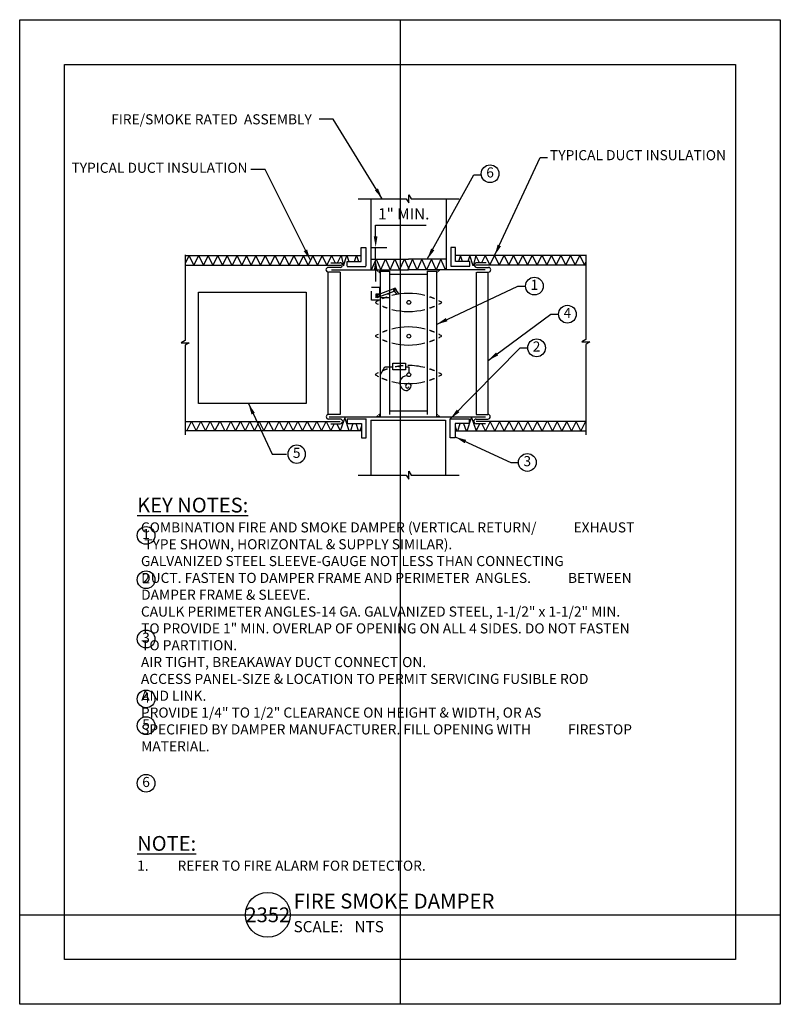
# Model space of a CAD drawing. Units: inches. Extents: x 0 to 8.5, y 0 to 11.
import ezdxf
from ezdxf.enums import TextEntityAlignment as Align

# ---------------------------------------------------------------- set-up
doc = ezdxf.new("R2010")
doc.units = ezdxf.units.IN
doc.header["$MEASUREMENT"] = 0
doc.linetypes.add('HIDDENA', pattern=[0.0625, 0.03125, -0.03125])
doc.linetypes.add('HIDDEND', pattern=[0.124375, 0.078125, -0.04625])
for name, color, linetype in [('a-anno-sht-info', 7, 'Continuous'), ('a-anno-text', 171, 'Continuous'), ('a-anno-text2', 2, 'Continuous'), ('a-anno-text3', 3, 'Continuous')]:
    doc.layers.add(name, color=color, linetype=linetype)
doc.layers.add('Defpoints 2', color=8, linetype='Continuous', plot=False)
doc.styles.add('POP', font='swissl.ttf')
doc.styles.add('ROMANS', font='ROMANS.shx')
doc.dimstyles.new('POP', dxfattribs={"dimtxt": 0.125, "dimasz": 0.125, "dimexe": 0.125, "dimexo": 0.0625, "dimgap": 0.0625, "dimtad": 1, "dimdec": 3, "dimzin": 0, "dimdsep": 46, "dimtxsty": 'POP', "dimcen": -0.09, "dimclrd": 256, "dimclre": 256, "dimclrt": 256, "dimaunit": 1, "dimazin": 0, "dimtfac": 1, "dimtdec": 3, "dimtmove": 0, "dimatfit": 3, "dimfxl": 1, "dimtolj": 1, "dimtzin": 0, "dimlwd": -1, "dimlwe": -1, "dimarcsym": 0})
doc.dimstyles.get("Standard").update_dxf_attribs({"dimtxt": 0.18, "dimasz": 0.18, "dimexe": 0.18, "dimexo": 0.0625, "dimgap": 0.09, "dimtad": 0, "dimtih": 1, "dimtoh": 1, "dimdec": 4, "dimzin": 0, "dimdsep": 46, "dimtxsty": 'Standard', "dimcen": 0.09, "dimadec": 0, "dimazin": 0, "dimtfac": 1, "dimtdec": 4, "dimtofl": 0, "dimtmove": 0, "dimatfit": 3, "dimfxl": 1, "dimtolj": 1, "dimtzin": 0, "dimarcsym": 0})

# ---------------------------------------------------------------- blocks, each defined once
blk = doc.blocks.new('HEX1')
blk.add_circle((0, 0), 0.11)
at = {"style": 'ROMANS', "width": 0.75}
blk.add_attdef('X', text='', height=0.125, dxfattribs=at).set_placement((0, 0), align=Align.MIDDLE)
blk = doc.blocks.new('PAE150')
at = {"linetype": 'Continuous', "const_width": 0.03125}
blk.add_lwpolyline([(0.015625, 0, 1), (0.046875, 0, 1)], format="xyb", close=True, dxfattribs=at)
blk = doc.blocks.new('*D6')
at = {"layer": 'a-anno-text', "transparency": 16777216}
for p, q in [((3.978, 8.581), (3.978, 8.706)), ((3.978, 8.706), (4.544, 8.706)), ((3.932, 8.456), (4.103, 8.456)), ((3.978, 8.324), (3.978, 8.456)), ((3.985, 8.324), (4.103, 8.324)), ((3.978, 8.199), (3.978, 8.074))]:
    blk.add_line(p, q, dxfattribs=at)
for points in [[(3.957, 8.581), (3.999, 8.581), (3.978, 8.456)], [(3.957, 8.199), (3.999, 8.199), (3.978, 8.324)]]:
    blk.add_solid(points, dxfattribs=at)
at = {"layer": 'DEFPOINTS', "color": 0, "transparency": 16777216}
for p in [(3.87, 8.456), (3.978, 8.456), (3.922, 8.324)]:
    blk.add_point(p, dxfattribs=at)
at = {"layer": 'a-anno-text', "transparency": 16777216, "insert": (4.292, 8.831), "char_height": 0.125, "attachment_point": 5, "style": 'POP'}
blk.add_mtext('\\A1;1" MIN.', dxfattribs=at)
blk = doc.blocks.new('*U21')
blk.add_line((6, 0), (35.46, 0))
blk.add_circle((3, 0), 3)
at = {"style": 'POP', "width": 1.0001}
blk.add_text('SCALE:', height=1.5, dxfattribs=at).set_placement((6.46, -0.84), align=Align.TOP_LEFT)
for tag, p in [('TOPLINE', (6.46, 3.86)), ('BOTTOMLINE', (6.46, 0.84))]:
    blk.add_attdef(tag, p, '', height=2, dxfattribs=at)
blk.add_attdef('NUMBER', text='', height=1.98, dxfattribs=at).set_placement((3, 0), align=Align.MIDDLE_CENTER)
for tag, p in [('HSCALE', (14.63, -0.84)), ('VSCALE', (14.63, -3.24))]:
    blk.add_attdef(tag, text='', height=1.5, dxfattribs=at).set_placement(p, align=Align.TOP_LEFT)

msp = doc.modelspace()

# ---------------------------------------------------------------- linework, layer by layer
at = {"layer": 'a-anno-text', "linetype": 'HIDDEND'}
for p, q in [((3.9834, 7.8915), (3.9834, 7.9388)), ((4.1339, 7.9388), (4.1339, 7.8915)), ((4.1339, 7.8915), (3.9834, 7.8915))]:
    msp.add_line(p, q, dxfattribs=at)
at = {"layer": 'a-anno-text', "linetype": 'HIDDENA'}
for p, q in [((3.9834, 7.9388), (4.0329, 7.9388)), ((4.1062, 7.9388), (4.1339, 7.9388))]:
    msp.add_line(p, q, dxfattribs=at)
at = {"layer": 'a-anno-text'}
for p, q in [((3.9879, 7.9217), (4.1909, 7.9989)), ((3.9962, 7.8968), (3.9879, 7.9217)), ((3.9962, 7.8968), (4.1845, 7.9687)), ((4.1781, 7.9767), (4.2129, 7.9298)), ((4.1834, 7.9917), (4.1811, 7.9904)), ((4.1956, 7.9891), (4.2367, 7.9337)), ((4.203, 7.9934), (4.2055, 7.9867)), ((4.0312, 7.0358), (4.0821, 7.1211)), ((4.0821, 7.1211), (4.1694, 7.1211)), ((4.3101, 7.1201), (4.3481, 7.1201)), ((4.3481, 7.1201), (4.3481, 7.0537))]:
    msp.add_line(p, q, dxfattribs=at)
for points in [[(3.783, 8.9982), (4.32, 8.9982), (4.347, 8.953), (4.347, 9.0433), (4.3741, 8.9982), (4.9111, 8.9982)], [(1.8502, 8.3726), (1.8502, 7.4173), (1.8051, 7.3902), (1.8954, 7.3902), (1.8502, 7.3632), (1.8502, 6.3637)], [(6.3271, 8.3726), (6.3271, 7.4268), (6.282, 7.3998), (6.3722, 7.3998), (6.3271, 7.3727), (6.3271, 6.3637)], [(3.783, 5.9125), (4.32, 5.9125), (4.347, 5.8673), (4.347, 5.9576), (4.3741, 5.9125), (4.9111, 5.9125)]]:
    msp.add_lwpolyline(points, dxfattribs=at)
at = {"layer": 'a-anno-text', "linetype": 'HIDDENA'}
msp.add_lwpolyline([(3.9323, 7.8678), (3.9323, 8.0117), (4.0227, 8.0117), (4.0227, 7.8678)], close=True, dxfattribs=at)
at = {"layer": 'a-anno-text'}
msp.add_lwpolyline([(4.1703, 7.0877), (4.1703, 7.1629), (4.3113, 7.1629), (4.3113, 7.0877)], close=True, dxfattribs=at)
for centre, radius in [((4.1879, 7.9824), 0.00671), ((4.0031, 7.9127), 0.00671), ((4.3494, 7.8421), 0.0212), ((4.3494, 7.4641), 0.0212), ((4.3494, 7.0336), 0.0212)]:
    msp.add_circle(centre, radius, dxfattribs=at)
for centre, radius, start, end in [((4.1856, 7.9823), 0.0094, 116.35774, 216.60298), ((4.188, 7.9835), 0.0094, 36.60298, 116.35774), ((4.1942, 7.9901), 0.0094, 20.42463, 110.58002), ((4.1967, 7.9834), 0.0094, 325.80903, 20.42463), ((4.3291, 6.939), 0.0824, 89.5318, 238.80418), ((4.3437, 6.9052), 0.0309, 10.37826, 185.38033), ((4.319, 6.9131), 0.0552, 233.83615, 357.63604), ((4.3308, 6.9023), 0.0178, 180, 4.54964)]:
    msp.add_arc(centre, radius, start, end, dxfattribs=at)
at = {"layer": 'a-anno-text2'}
for p, q in [((3.9223, 8.9982), (3.9223, 8.2065)), ((4.7658, 8.9982), (4.7658, 8.2065)), ((1.8502, 8.3645), (3.8173, 8.3645)), ((3.8173, 8.4564), (3.8699, 8.4564)), ((3.8173, 8.2984), (3.8173, 8.4564)), ((3.8699, 8.4564), (3.8699, 8.2457)), ((4.8181, 8.4564), (4.8181, 8.2457)), ((4.8708, 8.4564), (4.8181, 8.4564)), ((4.8708, 8.2984), (4.8708, 8.4564)), ((6.3317, 8.3645), (4.8708, 8.3645)), ((1.8502, 8.2592), (3.5915, 8.2592)), ((3.4755, 8.2855), (3.5808, 8.2855)), ((3.5282, 8.2592), (3.5284, 8.2596)), ((3.6593, 8.2984), (3.8173, 8.2984)), ((3.6593, 8.2457), (3.6593, 8.2984)), ((3.9223, 8.3238), (4.3435, 8.3238)), ((4.7658, 8.3238), (4.3446, 8.3238)), ((5.0287, 8.2984), (4.8708, 8.2984)), ((5.0287, 8.2457), (5.0287, 8.2984)), ((6.3317, 8.2592), (5.0966, 8.2592)), ((5.2126, 8.2855), (5.1073, 8.2855)), ((5.1599, 8.2592), (5.1597, 8.2596)), ((3.4489, 6.5893), (3.4489, 8.1809)), ((3.5808, 8.2328), (3.4492, 8.2328)), ((3.5806, 8.1802), (3.4492, 8.1802)), ((3.4862, 8.2065), (4.3435, 8.2065)), ((3.5806, 8.1802), (3.5806, 6.591)), ((3.6593, 8.2422), (3.8699, 8.2422)), ((4.0287, 8.191), (4.0287, 6.5646)), ((4.0287, 8.191), (4.134, 8.191)), ((4.134, 8.191), (4.134, 6.5878)), ((4.134, 8.1579), (4.5552, 8.1579)), ((5.2019, 8.2065), (4.3446, 8.2065)), ((4.5552, 8.191), (4.5552, 6.5878)), ((4.5552, 8.191), (4.6585, 8.191)), ((4.6585, 8.191), (4.6585, 6.5646)), ((5.0287, 8.2422), (4.8181, 8.2422)), ((5.1024, 8.1802), (5.1024, 6.591)), ((5.1073, 8.2328), (5.2389, 8.2328)), ((5.1073, 8.1802), (5.2389, 8.1802)), ((5.234, 6.5893), (5.234, 8.1809)), ((1.9972, 6.7119), (1.9972, 7.9572)), ((1.9972, 7.9572), (3.2012, 7.9572)), ((3.2012, 7.9572), (3.2012, 6.7119)), ((3.2012, 6.7119), (1.9972, 6.7119)), ((4.134, 6.6301), (4.5552, 6.6301)), ((1.8502, 6.512), (3.583, 6.512)), ((3.5806, 6.591), (3.4513, 6.591)), ((3.583, 6.5383), (3.4513, 6.5383)), ((3.4566, 6.5646), (5.2053, 6.5646)), ((3.6601, 6.5405), (3.6602, 6.5403)), ((3.6601, 6.5405), (3.6601, 6.4879)), ((3.6601, 6.5405), (3.8707, 6.5405)), ((3.8707, 6.3299), (3.8707, 6.5405)), ((3.9234, 6.5273), (3.9234, 5.9125)), ((3.9234, 6.5273), (4.7596, 6.5273)), ((4.7596, 6.5273), (4.7596, 5.9125)), ((4.8122, 6.3299), (4.8122, 6.5405)), ((4.8122, 6.5405), (5.0218, 6.5405)), ((5.0228, 6.5405), (5.0227, 6.5403)), ((5.0228, 6.5405), (5.0228, 6.4879)), ((5.1, 6.5383), (5.2316, 6.5383)), ((6.3271, 6.512), (5.1, 6.512)), ((5.1024, 6.591), (5.2316, 6.591)), ((3.8172, 6.4067), (1.8502, 6.4067)), ((3.4777, 6.4857), (3.583, 6.4857)), ((3.6601, 6.4879), (3.8181, 6.4879)), ((3.8181, 6.4879), (3.8181, 6.3299)), ((4.8649, 6.4879), (4.8649, 6.3299)), ((5.0228, 6.4879), (4.8649, 6.4879)), ((4.8657, 6.4067), (6.3271, 6.4067)), ((5.2053, 6.4857), (5.1, 6.4857)), ((3.8181, 6.3299), (3.8707, 6.3299)), ((4.8649, 6.3299), (4.8122, 6.3299))]:
    msp.add_line(p, q, dxfattribs=at)
at = {"layer": 'a-anno-text2', "const_width": 0.0094}
for points in [[(4.0184, 8.201), (3.9879, 8.201), (4.0184, 8.1756)], [(4.6634, 8.201), (4.6939, 8.201), (4.6634, 8.1756)], [(4.0184, 6.5668), (3.9879, 6.5668), (4.0184, 6.5922)], [(4.6634, 6.5668), (4.6939, 6.5668), (4.6634, 6.5922)]]:
    msp.add_lwpolyline(points, close=True, dxfattribs=at)
at = {"layer": 'a-anno-text2'}
for centre, radius, start, end in [((3.5808, 8.2592), 0.0263, 270, 90), ((5.1073, 8.2592), 0.0263, 90, 270), ((3.4492, 8.2065), 0.0263, 90, 270), ((5.2389, 8.2065), 0.0263, 270, 90), ((4.3448, 7.1991), 0.7425, 75.62771, 104.40738), ((4.3448, 7.1991), 0.7425, 117.28726, 120.12318), ((4.3448, 8.4823), 0.7425, 239.87682, 242.71309), ((4.3448, 8.4823), 0.7425, 297.06467, 300.12318), ((4.3448, 7.1991), 0.7425, 59.87682, 62.91703), ((4.3448, 8.4823), 0.7425, 255.58302, 284.37556), ((4.3448, 6.8247), 0.7425, 117.28798, 120.12318), ((4.3448, 6.8247), 0.7425, 75.59039, 104.45351), ((4.3448, 6.8247), 0.7425, 59.87682, 62.91964), ((4.3448, 8.1079), 0.7425, 239.87682, 242.7148), ((4.3448, 8.1079), 0.7425, 255.57004, 284.36988), ((4.3448, 8.1079), 0.7425, 297.08183, 300.12318), ((4.3448, 6.3938), 0.7425, 117.2794, 120.12318), ((4.3448, 6.3938), 0.7425, 75.62891, 90.49758), ((4.3448, 6.3938), 0.7425, 59.87682, 62.91713), ((4.3448, 7.677), 0.7425, 239.87682, 243.16761), ((4.3448, 7.677), 0.7425, 255.56505, 284.37418), ((4.3448, 7.677), 0.7425, 297.07953, 300.12318), ((3.4513, 6.5646), 0.0263, 90, 270), ((3.583, 6.512), 0.0263, 270, 90), ((5.1, 6.512), 0.0263, 90, 270), ((5.2316, 6.5646), 0.0263, 270, 90)]:
    msp.add_arc(centre, radius, start, end, dxfattribs=at)
at = {"layer": 'a-anno-text3'}
for p, q in [((1.8922, 8.3645), (1.8502, 8.2805)), ((1.9449, 8.2592), (1.8922, 8.3645)), ((1.9975, 8.3645), (1.9449, 8.2592)), ((2.0546, 8.2592), (2.0019, 8.3645)), ((2.1072, 8.3645), (2.0546, 8.2592)), ((2.1599, 8.2592), (2.1072, 8.3645)), ((2.2125, 8.3645), (2.1599, 8.2592)), ((2.2652, 8.2592), (2.2125, 8.3645)), ((2.3178, 8.3645), (2.2652, 8.2592)), ((2.3705, 8.2592), (2.3178, 8.3645)), ((2.4287, 8.3645), (2.3761, 8.2592)), ((2.4814, 8.2592), (2.4287, 8.3645)), ((2.534, 8.3645), (2.4814, 8.2592)), ((2.5867, 8.2592), (2.534, 8.3645)), ((2.6393, 8.3645), (2.5867, 8.2592)), ((2.692, 8.2592), (2.6393, 8.3645)), ((2.7446, 8.3645), (2.692, 8.2592)), ((2.7973, 8.2592), (2.7446, 8.3645)), ((2.8499, 8.3645), (2.7973, 8.2592)), ((2.907, 8.2592), (2.8543, 8.3645)), ((2.9596, 8.3645), (2.907, 8.2592)), ((3.0123, 8.2592), (2.9596, 8.3645)), ((3.065, 8.3645), (3.0123, 8.2592)), ((3.1176, 8.2592), (3.065, 8.3645)), ((3.1703, 8.3645), (3.1176, 8.2592)), ((3.2229, 8.2592), (3.1703, 8.3645)), ((3.2756, 8.3645), (3.2229, 8.2592)), ((3.3282, 8.2592), (3.2756, 8.3645)), ((3.3809, 8.3645), (3.3282, 8.2592)), ((3.4335, 8.2592), (3.3809, 8.3645)), ((3.4862, 8.3645), (3.4335, 8.2592)), ((3.4862, 8.3645), (3.522, 8.2929)), ((3.5552, 8.2919), (3.5915, 8.3645)), ((3.5915, 8.3645), (3.6196, 8.2519)), ((3.6196, 8.2519), (3.6572, 8.3645)), ((3.6572, 8.3645), (3.6792, 8.2984)), ((3.7404, 8.2984), (3.7625, 8.3645)), ((3.7625, 8.3645), (3.7845, 8.2984)), ((4.9256, 8.3645), (4.9036, 8.2984)), ((4.9476, 8.2984), (4.9256, 8.3645)), ((5.0309, 8.3645), (5.0089, 8.2984)), ((5.0684, 8.2519), (5.0309, 8.3645)), ((5.0966, 8.3645), (5.0684, 8.2519)), ((5.1329, 8.2919), (5.0966, 8.3645)), ((5.2019, 8.3645), (5.1661, 8.2929)), ((5.2019, 8.3645), (5.2545, 8.2592)), ((5.2545, 8.2592), (5.3072, 8.3645)), ((5.3072, 8.3645), (5.3598, 8.2592)), ((5.3598, 8.2592), (5.4125, 8.3645)), ((5.4125, 8.3645), (5.4652, 8.2592)), ((5.4652, 8.2592), (5.5178, 8.3645)), ((5.5178, 8.3645), (5.5705, 8.2592)), ((5.5705, 8.2592), (5.6231, 8.3645)), ((5.6231, 8.3645), (5.6758, 8.2592)), ((5.6758, 8.2592), (5.7284, 8.3645)), ((5.7284, 8.3645), (5.7811, 8.2592)), ((5.7811, 8.2592), (5.8337, 8.3645)), ((5.8381, 8.3645), (5.8908, 8.2592)), ((5.8908, 8.2592), (5.9434, 8.3645)), ((5.9434, 8.3645), (5.9961, 8.2592)), ((5.9961, 8.2592), (6.0487, 8.3645)), ((6.0487, 8.3645), (6.1014, 8.2592)), ((6.1014, 8.2592), (6.154, 8.3645)), ((6.154, 8.3645), (6.2067, 8.2592)), ((6.2067, 8.2592), (6.2593, 8.3645)), ((6.2593, 8.3645), (6.312, 8.2592)), ((3.9299, 8.2065), (3.9826, 8.3238)), ((3.9299, 8.2065), (3.9826, 8.3238)), ((3.9826, 8.3238), (4.0352, 8.2065)), ((3.9826, 8.3238), (4.0352, 8.2065)), ((4.0352, 8.2065), (4.0879, 8.3238)), ((4.0352, 8.2065), (4.0879, 8.3238)), ((4.0879, 8.3238), (4.1405, 8.2065)), ((4.0879, 8.3238), (4.1405, 8.2065)), ((4.1405, 8.2065), (4.1932, 8.3238)), ((4.1405, 8.2065), (4.1932, 8.3238)), ((4.1932, 8.3238), (4.2458, 8.2065)), ((4.1932, 8.3238), (4.2458, 8.2065)), ((4.2458, 8.2065), (4.2985, 8.3238)), ((4.2458, 8.2065), (4.2985, 8.3238)), ((4.2985, 8.3238), (4.3511, 8.2065)), ((4.3896, 8.3238), (4.3369, 8.2065)), ((4.4422, 8.2065), (4.3896, 8.3238)), ((4.4422, 8.2065), (4.3896, 8.3238)), ((4.4949, 8.3238), (4.4422, 8.2065)), ((4.4949, 8.3238), (4.4422, 8.2065)), ((4.5475, 8.2065), (4.4949, 8.3238)), ((4.5475, 8.2065), (4.4949, 8.3238)), ((4.6002, 8.3238), (4.5475, 8.2065)), ((4.6002, 8.3238), (4.5475, 8.2065)), ((4.6528, 8.2065), (4.6002, 8.3238)), ((4.6528, 8.2065), (4.6002, 8.3238)), ((4.7055, 8.3238), (4.6528, 8.2065)), ((4.7055, 8.3238), (4.6528, 8.2065)), ((4.7581, 8.2065), (4.7055, 8.3238)), ((4.7581, 8.2065), (4.7055, 8.3238)), ((6.312, 8.2592), (6.3317, 8.2985)), ((3.9223, 8.2295), (3.9299, 8.2065)), ((3.9223, 8.2295), (3.9299, 8.2065)), ((4.7658, 8.2295), (4.7581, 8.2065)), ((4.7658, 8.2295), (4.7581, 8.2065)), ((1.8666, 6.4067), (1.9192, 6.512)), ((1.9192, 6.512), (1.9719, 6.4067)), ((1.9719, 6.4067), (2.0246, 6.512)), ((2.0246, 6.512), (2.0772, 6.4067)), ((2.0772, 6.4067), (2.1299, 6.512)), ((2.1299, 6.512), (2.1825, 6.4067)), ((2.1825, 6.4067), (2.2352, 6.512)), ((2.2408, 6.512), (2.2935, 6.4067)), ((2.3082, 6.4067), (2.3609, 6.512)), ((2.3609, 6.512), (2.4135, 6.4067)), ((2.4135, 6.4067), (2.4662, 6.512)), ((2.4662, 6.512), (2.5188, 6.4067)), ((2.5188, 6.4067), (2.5715, 6.512)), ((2.5715, 6.512), (2.6241, 6.4067)), ((2.6241, 6.4067), (2.6768, 6.512)), ((2.6768, 6.512), (2.7294, 6.4067)), ((2.7294, 6.4067), (2.7821, 6.512)), ((2.7821, 6.512), (2.8348, 6.4067)), ((2.8458, 6.4067), (2.8985, 6.512)), ((2.8985, 6.512), (2.9511, 6.4067)), ((2.9511, 6.4067), (3.0038, 6.512)), ((3.0038, 6.512), (3.0564, 6.4067)), ((3.0564, 6.4067), (3.1091, 6.512)), ((3.1091, 6.512), (3.1617, 6.4067)), ((3.1617, 6.4067), (3.2144, 6.512)), ((3.2144, 6.512), (3.267, 6.4067)), ((3.267, 6.4067), (3.3197, 6.512)), ((3.3197, 6.512), (3.3724, 6.4067)), ((3.3724, 6.4067), (3.425, 6.512)), ((3.425, 6.512), (3.4777, 6.4067)), ((3.6356, 6.5646), (3.583, 6.4067)), ((3.6813, 6.4067), (3.6356, 6.5436)), ((5.0016, 6.4067), (5.0508, 6.5541)), ((5.0508, 6.5541), (5.1, 6.4067)), ((5.2579, 6.512), (5.2053, 6.4067)), ((5.3106, 6.4067), (5.2579, 6.512)), ((5.3632, 6.512), (5.3106, 6.4067)), ((5.4159, 6.4067), (5.3632, 6.512)), ((5.4685, 6.512), (5.4159, 6.4067)), ((5.5212, 6.4067), (5.4685, 6.512)), ((5.5738, 6.512), (5.5212, 6.4067)), ((5.6265, 6.4067), (5.5738, 6.512)), ((5.6791, 6.512), (5.6265, 6.4067)), ((5.7318, 6.4067), (5.6791, 6.512)), ((5.7844, 6.512), (5.7318, 6.4067)), ((5.8371, 6.4067), (5.7844, 6.512)), ((5.8925, 6.511), (5.8398, 6.4057)), ((5.9548, 6.4067), (5.9022, 6.512)), ((6.0075, 6.512), (5.9548, 6.4067)), ((6.0601, 6.4067), (6.0075, 6.512)), ((6.1128, 6.512), (6.0601, 6.4067)), ((6.1654, 6.4067), (6.1128, 6.512)), ((6.2181, 6.512), (6.1654, 6.4067)), ((6.2707, 6.4067), (6.2181, 6.512)), ((6.3234, 6.512), (6.2707, 6.4067)), ((3.4777, 6.4067), (3.5187, 6.4887)), ((3.5444, 6.4838), (3.583, 6.4067)), ((3.7223, 6.4879), (3.6953, 6.4067)), ((3.7866, 6.4067), (3.7595, 6.4879)), ((3.8181, 6.4591), (3.8006, 6.4067)), ((4.8649, 6.4591), (4.8823, 6.4067)), ((4.8963, 6.4067), (4.9234, 6.4879)), ((4.9606, 6.4879), (4.9877, 6.4067)), ((5.1385, 6.4838), (5.1, 6.4067)), ((5.2053, 6.4067), (5.1642, 6.4887))]:
    msp.add_line(p, q, dxfattribs=at)
at = {"layer": 'a-anno-text3', "linetype": 'HIDDEND'}
for centre, start, end in [((4.3448, 7.1991), 108.58389, 113.12313), ((4.3448, 7.1991), 67.09034, 71.45144), ((4.3448, 8.4823), 246.8895, 251.41524), ((4.3448, 8.4823), 288.5492, 292.9074), ((4.3448, 6.8247), 108.5648, 113.11149), ((4.3448, 6.8247), 67.08064, 71.46667), ((4.3448, 8.1079), 246.89016, 251.42079), ((4.3448, 8.1079), 288.54388, 292.91536), ((4.3448, 6.3938), 108.57809, 113.11023), ((4.3448, 6.3938), 94.67378, 101.5055), ((4.3448, 6.3938), 67.08912, 71.45237), ((4.3448, 7.677), 246.50689, 251.42353), ((4.3448, 7.677), 288.52969, 292.9039)]:
    msp.add_arc(centre, 0.7425, start, end, dxfattribs=at)
at = {"layer": 'DEFPOINTS'}
for points in [[(0, 11), (8.5, 11), (8.5, 0), (0, 0)], [(0.5, 10.5), (8, 10.5), (8, 0.5), (0.5, 0.5)]]:
    msp.add_lwpolyline(points, close=True, dxfattribs=at)
at = {"layer": 'Defpoints 2'}
for p, q in [((4.25, 11), (4.25, 0)), ((0, 1), (8.5, 1))]:
    msp.add_line(p, q, dxfattribs=at)

# ---------------------------------------------------------------- block references
at = {"layer": 'a-anno-sht-info', "xscale": 0.08333333503639158, "yscale": 0.08333333503639158, "zscale": 0.08333333503639158}
msp.add_blockref('*U21', (2.5226, 1), dxfattribs=at).add_auto_attribs({'BOTTOMLINE': 'FIRE SMOKE DAMPER', 'HSCALE': 'NTS', 'NUMBER': '2352'})
at = {"layer": 'a-anno-text'}
ref = msp.add_blockref('HEX1', (5.2568, 9.279), dxfattribs=dict(at, xscale=0.9025000000000318, yscale=0.9025000000000318, zscale=0.9025000000000318))
ref.add_attrib('X', '6', dxfattribs={"layer": '0', "height": 0.1128, "style": 'POP'}).set_placement((5.2568, 9.279), align=Align.MIDDLE)
ref = msp.add_blockref('HEX1', (5.7517, 8.0236), dxfattribs=dict(at, xscale=0.9025000000000318, yscale=0.9025000000000318, zscale=0.9025000000000318))
ref.add_attrib('X', '1', dxfattribs={"layer": '0', "height": 0.1128, "style": 'POP'}).set_placement((5.7517, 8.0236), align=Align.MIDDLE)
ref = msp.add_blockref('HEX1', (6.1209, 7.7099), dxfattribs=dict(at, xscale=0.9025000000000318, yscale=0.9025000000000318, zscale=0.9025000000000318))
ref.add_attrib('X', '4', dxfattribs={"layer": '0', "height": 0.1128, "style": 'POP'}).set_placement((6.1209, 7.7099), align=Align.MIDDLE)
ref = msp.add_blockref('HEX1', (5.7761, 7.334), dxfattribs=dict(at, xscale=0.9025000000000318, yscale=0.9025000000000318, zscale=0.9025000000000318))
ref.add_attrib('X', '2', dxfattribs={"layer": '0', "height": 0.1128, "style": 'POP'}).set_placement((5.7761, 7.334), align=Align.MIDDLE)
at = {"layer": 'a-anno-text', "xscale": 0.2707500000000209, "yscale": 0.2707500000000209, "zscale": 0.2707500000000209, "rotation": 180}
msp.add_blockref('PAE150', (4.251, 7.123), dxfattribs=at)
at = {"layer": 'a-anno-text'}
ref = msp.add_blockref('HEX1', (3.0956, 6.1462), dxfattribs=dict(at, xscale=-0.9025000000000318, yscale=0.9025000000000318, zscale=0.9025000000000318))
ref.add_attrib('X', '5', dxfattribs={"layer": '0', "height": 0.1128, "style": 'POP'}).set_placement((3.0956, 6.1462), align=Align.MIDDLE)
ref = msp.add_blockref('HEX1', (5.6726, 6.0535), dxfattribs=dict(at, xscale=0.9025000000000318, yscale=0.9025000000000318, zscale=0.9025000000000318))
ref.add_attrib('X', '3', dxfattribs={"layer": '0', "height": 0.1128, "style": 'POP'}).set_placement((5.6726, 6.0535), align=Align.MIDDLE)
ref = msp.add_blockref('HEX1', (1.4122, 5.2387), dxfattribs=dict(at, xscale=0.9025000000000318, yscale=0.9025000000000318, zscale=0.9025000000000318))
ref.add_attrib('X', '1', dxfattribs={"layer": '0', "height": 0.1128, "style": 'POP'}).set_placement((1.4122, 5.2387), align=Align.MIDDLE)
ref = msp.add_blockref('HEX1', (1.4122, 4.7435), dxfattribs=dict(at, xscale=0.9025000000000318, yscale=0.9025000000000318, zscale=0.9025000000000318))
ref.add_attrib('X', '2', dxfattribs={"layer": '0', "height": 0.1128, "style": 'POP'}).set_placement((1.4122, 4.7435), align=Align.MIDDLE)
ref = msp.add_blockref('HEX1', (1.4122, 4.081), dxfattribs=dict(at, xscale=0.9025000000000318, yscale=0.9025000000000318, zscale=0.9025000000000318))
ref.add_attrib('X', '3', dxfattribs={"layer": '0', "height": 0.1128, "style": 'POP'}).set_placement((1.4122, 4.081), align=Align.MIDDLE)
ref = msp.add_blockref('HEX1', (1.4122, 3.4117), dxfattribs=dict(at, xscale=0.9025000000000318, yscale=0.9025000000000318, zscale=0.9025000000000318))
ref.add_attrib('X', '4', dxfattribs={"layer": '0', "height": 0.1128, "style": 'POP'}).set_placement((1.4122, 3.4117), align=Align.MIDDLE)
ref = msp.add_blockref('HEX1', (1.4122, 3.1127), dxfattribs=dict(at, xscale=0.9025000000000318, yscale=0.9025000000000318, zscale=0.9025000000000318))
ref.add_attrib('X', '5', dxfattribs={"layer": '0', "height": 0.1128, "style": 'POP'}).set_placement((1.4122, 3.1127), align=Align.MIDDLE)
ref = msp.add_blockref('HEX1', (1.4122, 2.4692), dxfattribs=dict(at, xscale=0.9025000000000318, yscale=0.9025000000000318, zscale=0.9025000000000318))
ref.add_attrib('X', '6', dxfattribs={"layer": '0', "height": 0.1128, "style": 'POP'}).set_placement((1.4122, 2.4692), align=Align.MIDDLE)

# ---------------------------------------------------------------- texts
at = {"layer": 'a-anno-text', "char_height": 0.112812, "attachment_point": 1, "style": 'POP'}
for s, insert in [('FIRE/SMOKE RATED  ASSEMBLY', (1.0225, 9.9435)), ('TYPICAL DUCT INSULATION', (5.9263, 9.543)), ('TYPICAL DUCT INSULATION', (0.5787, 9.402))]:
    msp.add_mtext(s, dxfattribs=dict(at, insert=insert))
at = {"layer": 'a-anno-text', "char_height": 0.112812, "width": 5.581248, "attachment_point": 1, "style": 'POP'}
for s, insert in [('\\pi-0.4,l0.4,t0.375;{\\H1.4626x;\\LKEY NOTES:}   \\P^ICOMBINATION FIRE AND SMOKE DAMPER (VERTICAL RETURN/            EXHAUST  TYPE SHOWN, HORIZONTAL & SUPPLY SIMILAR).    \\P^IGALVANIZED STEEL SLEEVE-GAUGE NOT LESS THAN CONNECTING            DUCT. FASTEN TO DAMPER FRAME AND PERIMETER  ANGLES.            BETWEEN DAMPER FRAME & SLEEVE. \\P^ICAULK PERIMETER ANGLES-14 GA. GALVANIZED STEEL, 1-1/2" x 1-1/2" MIN. TO PROVIDE 1" MIN. OVERLAP OF OPENING ON ALL 4 SIDES. DO NOT FASTEN TO PARTITION.    \\P^IAIR TIGHT, BREAKAWAY DUCT CONNECTION.            \\P^IACCESS PANEL-SIZE & LOCATION TO PERMIT SERVICING FUSIBLE ROD            AND LINK.    \\P^IPROVIDE 1/4" TO 1/2" CLEARANCE ON HEIGHT & WIDTH, OR AS            SPECIFIED BY DAMPER MANUFACTURER. FILL OPENING WITH            FIRESTOP MATERIAL.', (1.3125, 5.6595)), ('\\pi-0.4,l0.4,t0.375;{\\H1.4626x;\\LNOTE:}   \\P1. ^IREFER TO FIRE ALARM FOR DETECTOR.{\\H1.9122x; }', (1.3125, 1.88))]:
    msp.add_mtext(s, dxfattribs=dict(at, insert=insert))

# ---------------------------------------------------------------- dimensions: what is measured, and where the dimension line sits
at = {"layer": 'a-anno-text'}
dim = msp.add_linear_dim(base=(3.9778, 8.4564), p1=(3.9223, 8.3238), p2=(3.8699, 8.4564), angle=90, text='1" MIN.', dimstyle='POP', override={"dimtoh": 1}, dxfattribs=at)
dim.commit()
dim.dimension.update_dxf_attribs({"geometry": '*D6', "text_midpoint": (4.292, 8.8314)})

# ---------------------------------------------------------------- leaders
for points, dimstyle, override in [([(4.0515, 8.9982), (3.5047, 9.8899), (3.3449, 9.8899)], 'Standard', {"dimasz": 0.125, "dimgap": 0.09, "dimtad": 0, "dimclrd": 256}), ([(5.3072, 8.3645), (5.8145, 9.4604), (5.8991, 9.4604)], 'Standard', {"dimasz": 0.125, "dimclrd": 256}), ([(3.2492, 8.3118), (2.7421, 9.3262), (2.5822, 9.3262)], 'Standard', {"dimasz": 0.125, "dimgap": 0.09, "dimtad": 0, "dimclrd": 256}), ([(4.5552, 8.3238), (5.0734, 9.2663), (5.1579, 9.2663)], 'Standard', {"dimasz": 0.125, "dimclrd": 256}), ([(4.6585, 7.5959), (5.5674, 8.0236), (5.652, 8.0236)], 'Standard', {"dimasz": 0.125, "dimclrd": 256}), ([(5.234, 7.192), (5.9366, 7.7099), (6.0212, 7.7099)], 'Standard', {"dimasz": 0.125, "dimclrd": 256}), ([(4.8122, 6.5405), (5.5918, 7.334), (5.6764, 7.334)], 'Standard', {"dimasz": 0.125, "dimclrd": 256}), ([(2.5561, 6.7119), (2.8203, 6.1462), (2.9828, 6.1462)], 'POP', {"dimasz": 0.125, "dimgap": 0.0625, "dimtad": 0}), ([(4.8681, 6.3386), (5.4883, 6.0535), (5.5729, 6.0535)], 'Standard', {"dimasz": 0.125, "dimclrd": 256})]:
    msp.add_leader(points, dimstyle=dimstyle, override=override, dxfattribs=at)

doc.saveas('drawing.dxf')
